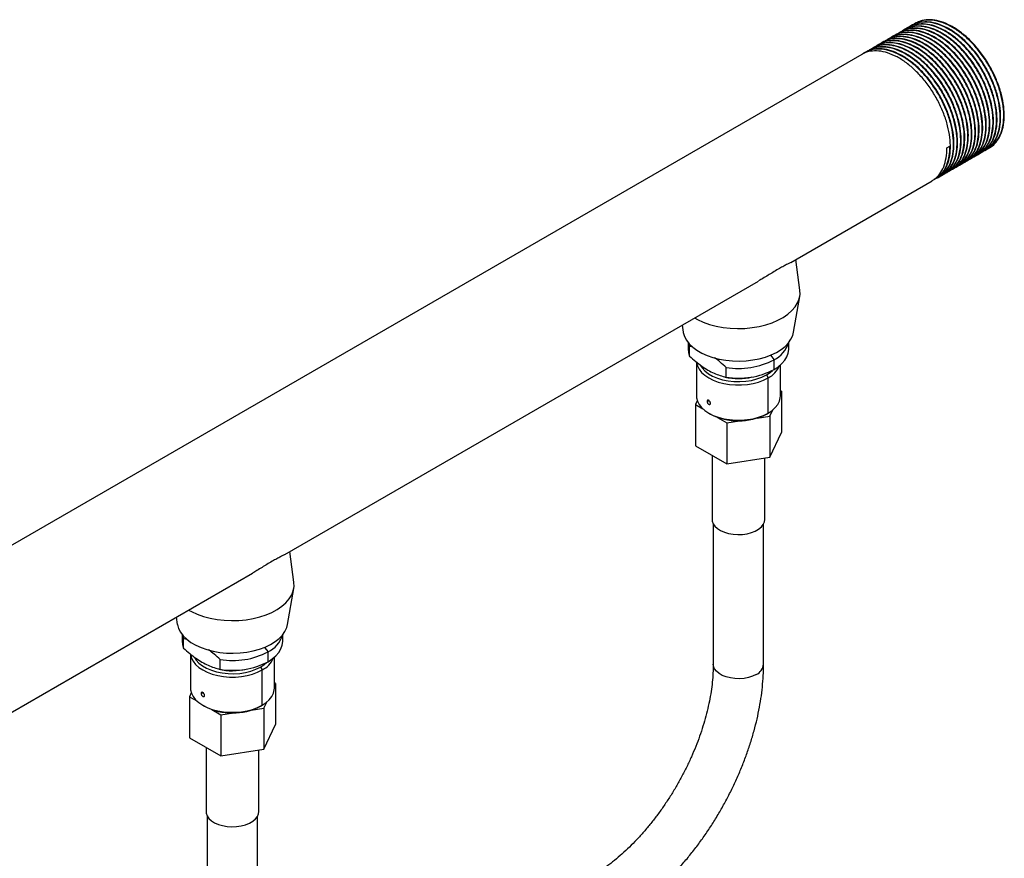
# Model space of a CAD drawing. Extents: x 1 to 30.3, y 6.7 to 19.9.
# Drawn here: x 2.7 to 4.1, y 18.5 to 19.7 of the extents above; entities that cross this region are included whole.
import ezdxf

# ---------------------------------------------------------------- set-up
doc = ezdxf.new("R2010")
doc.units = 0
doc.header["$MEASUREMENT"] = 0
doc.layers.get('0').update_dxf_attribs({"linetype": 'CONTINUOUS'})

msp = doc.modelspace()

# ---------------------------------------------------------------- linework, layer by layer
at = {"color": 7, "linetype": 'Continuous'}
for p, q in [((3.961496, 19.659877), (3.960883, 19.659523)), ((3.936944, 19.645703), (3.93633, 19.645349)), ((3.941855, 19.648538), (3.941241, 19.648184)), ((3.946765, 19.651373), (3.946151, 19.651018)), ((3.951675, 19.654207), (3.951062, 19.653853)), ((3.956586, 19.657042), (3.955972, 19.656688)), ((3.912392, 19.631529), (3.911778, 19.631175)), ((3.917302, 19.634364), (3.916688, 19.63401)), ((3.922213, 19.637199), (3.921599, 19.636845)), ((3.927123, 19.640034), (3.926509, 19.639679)), ((3.932034, 19.642868), (3.93142, 19.642514)), ((3.89275, 19.62019), (3.892136, 19.619836)), ((3.89766, 19.623025), (3.897047, 19.622671)), ((3.902571, 19.62586), (3.901957, 19.625506)), ((3.907481, 19.628695), (3.906867, 19.62834)), ((3.887839, 19.617356), (2.089401, 18.579139)), ((4.004221, 19.489487), (4.008517, 19.491967)), ((4.052467, 19.483865), (4.053081, 19.484219)), ((4.057378, 19.4867), (4.057991, 19.487054)), ((4.062288, 19.489535), (4.063198, 19.49006)), ((4.027915, 19.469691), (4.028528, 19.470045)), ((4.032825, 19.472526), (4.033439, 19.47288)), ((4.037736, 19.475361), (4.038349, 19.475715)), ((4.042646, 19.478196), (4.04326, 19.47855)), ((4.047557, 19.48103), (4.04817, 19.481384)), ((4.003363, 19.455518), (4.003976, 19.455872)), ((4.008273, 19.458352), (4.008887, 19.458706)), ((4.013184, 19.461187), (4.013797, 19.461541)), ((4.018094, 19.464022), (4.018708, 19.464376)), ((4.023005, 19.466857), (4.023618, 19.467211)), ((3.790597, 19.33269), (3.984334, 19.444533)), ((3.988631, 19.447013), (3.989245, 19.447367)), ((3.993542, 19.449848), (3.994155, 19.450202)), ((3.998452, 19.452683), (3.999066, 19.453037)), ((3.803165, 19.294713), (3.797495, 19.336673)), ((3.098221, 18.932991), (3.746445, 19.307202)), ((3.794501, 19.237092), (3.803, 19.28607)), ((3.641897, 19.246848), (3.64359, 19.237092)), ((3.650148, 19.223166), (3.650148, 19.214198)), ((3.650724, 19.222459), (3.652194, 19.217972)), ((3.656666, 19.216609), (3.652194, 19.217972)), ((3.652194, 19.204578), (3.652194, 19.217972)), ((3.787943, 19.214198), (3.787943, 19.223166)), ((3.762765, 19.205686), (3.767764, 19.199468)), ((3.661631, 19.196432), (3.661631, 19.149903)), ((3.702381, 19.175605), (3.702381, 19.189)), ((3.767764, 19.186074), (3.767764, 19.199468)), ((3.77646, 19.149903), (3.77646, 19.192212)), ((3.757324, 19.178706), (3.759644, 19.174687)), ((3.759644, 19.126466), (3.759644, 19.174687)), ((3.77779, 19.156311), (3.77646, 19.157079)), ((3.77646, 19.153446), (3.77779, 19.156311)), ((3.77779, 19.156311), (3.77779, 19.100054)), ((3.662745, 19.143404), (3.660301, 19.138138)), ((3.660301, 19.138138), (3.670372, 19.132324)), ((3.660301, 19.138138), (3.660301, 19.08188)), ((3.676194, 19.142578), (3.678447, 19.143879)), ((3.678441, 19.12647), (3.680761, 19.12513)), ((3.690647, 19.120619), (3.703305, 19.113312)), ((3.744759, 19.119724), (3.76205, 19.122399)), ((3.757324, 19.125127), (3.759644, 19.126466)), ((3.76205, 19.122399), (3.76594, 19.13078)), ((3.76205, 19.122399), (3.76205, 19.066141)), ((3.703305, 19.113312), (3.720595, 19.115986)), ((3.703305, 19.113312), (3.703305, 19.057054)), ((3.76205, 19.066141), (3.77779, 19.100054)), ((3.660301, 19.08188), (3.703305, 19.057054)), ((3.682956, 19.068801), (3.682956, 18.981117)), ((3.703305, 19.057054), (3.76205, 19.066141)), ((3.755135, 18.981117), (3.755135, 19.065071)), ((3.684597, 18.974907), (3.684597, 18.782912)), ((3.753494, 18.782912), (3.753494, 18.974907)), ((3.11079, 18.895013), (3.10512, 18.936973)), ((2.405846, 18.533291), (3.054069, 18.907502)), ((3.102126, 18.837393), (3.110625, 18.88637)), ((2.949522, 18.847148), (2.951214, 18.837393)), ((2.957773, 18.823466), (2.957773, 18.814498)), ((2.958349, 18.822759), (2.959818, 18.818272)), ((3.095568, 18.814498), (3.095568, 18.823466)), ((2.964291, 18.816909), (2.959818, 18.818272)), ((2.959818, 18.804878), (2.959818, 18.818272)), ((2.969255, 18.796733), (2.969255, 18.750204)), ((3.07039, 18.805986), (3.075388, 18.799769)), ((3.075388, 18.786374), (3.075388, 18.799769)), ((3.010005, 18.775905), (3.010005, 18.7893)), ((3.084085, 18.750204), (3.084085, 18.792512)), ((3.064949, 18.779006), (3.067268, 18.774988)), ((3.067268, 18.726767), (3.067268, 18.774988)), ((3.085415, 18.756611), (3.084085, 18.757379)), ((3.084085, 18.753746), (3.085415, 18.756611)), ((3.085415, 18.756611), (3.085415, 18.700354)), ((2.97037, 18.743704), (2.967926, 18.738438)), ((2.983818, 18.742878), (2.986072, 18.744179)), ((2.967926, 18.738438), (2.977997, 18.732624)), ((2.967926, 18.738438), (2.967926, 18.68218)), ((3.069674, 18.722699), (3.073564, 18.73108)), ((2.986065, 18.72677), (2.988386, 18.725431)), ((2.998272, 18.720919), (3.01093, 18.713612)), ((3.01093, 18.713612), (3.02822, 18.716287)), ((3.052384, 18.720024), (3.069674, 18.722699)), ((3.064949, 18.725427), (3.067268, 18.726767)), ((3.069674, 18.722699), (3.069674, 18.666441)), ((3.01093, 18.713612), (3.01093, 18.657354)), ((3.069674, 18.666441), (3.085415, 18.700354)), ((2.967926, 18.68218), (3.01093, 18.657354)), ((2.990581, 18.669101), (2.990581, 18.581417)), ((3.01093, 18.657354), (3.069674, 18.666441)), ((3.062759, 18.581417), (3.062759, 18.665372)), ((2.992221, 18.575207), (2.992221, 18.383212)), ((3.061119, 18.383212), (3.061119, 18.575207))]:
    msp.add_line(p, q, dxfattribs=at)
at = {"color": 7, "linetype": 'Continuous', "flags": 128}
for points in [[(3.658986, 19.256713), (3.663023, 19.254503), (3.670878, 19.250933), (3.679409, 19.247925), (3.688497, 19.245521), (3.698014, 19.243754), (3.707826, 19.242649), (3.717795, 19.242222), (3.727782, 19.242478), (3.737647, 19.243415), (3.74725, 19.245018), (3.756457, 19.247266), (3.765139, 19.250127), (3.773174, 19.25356), (3.780449, 19.257518), (3.786863, 19.261945), (3.792324, 19.266779), (3.796756, 19.271952), (3.800098, 19.277391), (3.802302, 19.28302), (3.803337, 19.28876), (3.803189, 19.294531), (3.803165, 19.294713)], [(3.64359, 19.237092), (3.643652, 19.236746), (3.645226, 19.231433), (3.64792, 19.226272), (3.651691, 19.221342), (3.656483, 19.216716), (3.662224, 19.212465), (3.668826, 19.208654), (3.676189, 19.20534), (3.684202, 19.202573), (3.692744, 19.200396), (3.701683, 19.198841), (3.710887, 19.197933), (3.720213, 19.197684), (3.729522, 19.198098), (3.738673, 19.19917), (3.747525, 19.200883), (3.755946, 19.203211), (3.763808, 19.206119), (3.770991, 19.209562), (3.777387, 19.213489), (3.782898, 19.21784), (3.787441, 19.222549), (3.790948, 19.227544), (3.793364, 19.23275), (3.794501, 19.237092)], [(3.650148, 19.214198), (3.650608, 19.209611), (3.652194, 19.204578)], [(3.767764, 19.186074), (3.773614, 19.189916), (3.778561, 19.194161), (3.782524, 19.198736), (3.785437, 19.203568), (3.787251, 19.208575), (3.787937, 19.213676), (3.787943, 19.214198)], [(3.661717, 19.196314), (3.661777, 19.19576), (3.662943, 19.191079), (3.665251, 19.186541), (3.668654, 19.18224), (3.673083, 19.178261), (3.678447, 19.174687), (3.684638, 19.17159), (3.69153, 19.169034), (3.698981, 19.167069), (3.706841, 19.165737), (3.71495, 19.165064), (3.723141, 19.165064), (3.73125, 19.165737), (3.73911, 19.167069), (3.746561, 19.169034), (3.753453, 19.17159), (3.759644, 19.174687)], [(3.667267, 19.191684), (3.669428, 19.188306), (3.673209, 19.184177), (3.678014, 19.180419), (3.683735, 19.177116), (3.690245, 19.174342), (3.697398, 19.17216), (3.705035, 19.170617), (3.712984, 19.169749), (3.72107, 19.169574), (3.72911, 19.170097), (3.736925, 19.171306), (3.744341, 19.173174), (3.751191, 19.175659), (3.757324, 19.178706)], [(3.757324, 19.178706), (3.762602, 19.182246), (3.76565, 19.184904)], [(3.661631, 19.149903), (3.661777, 19.147539), (3.662943, 19.142858), (3.665251, 19.13832), (3.668654, 19.134019), (3.673083, 19.13004), (3.678447, 19.126466), (3.684638, 19.12337), (3.69153, 19.120813), (3.698981, 19.118848), (3.706841, 19.117516), (3.71495, 19.116843), (3.723141, 19.116843), (3.73125, 19.117516), (3.73911, 19.118848), (3.746561, 19.120813), (3.753453, 19.12337), (3.759644, 19.126466)], [(3.759644, 19.126466), (3.765008, 19.13004), (3.769437, 19.134019), (3.77284, 19.13832), (3.775148, 19.142858), (3.776314, 19.147539), (3.77646, 19.149903)], [(3.682956, 18.981117), (3.683183, 18.978784), (3.684481, 18.975125), (3.68689, 18.971658), (3.690332, 18.968496), (3.694697, 18.965739), (3.699845, 18.963476), (3.70561, 18.961781), (3.711806, 18.960706), (3.718236, 18.960288), (3.724691, 18.960539), (3.730965, 18.961452), (3.736856, 18.962997), (3.742174, 18.965124), (3.746749, 18.967765), (3.750434, 18.970835), (3.75311, 18.974236), (3.75469, 18.977858), (3.755135, 18.981117)], [(2.966611, 18.857014), (2.970647, 18.854803), (2.978502, 18.851234), (2.987034, 18.848225), (2.996122, 18.845821), (3.005638, 18.844054), (3.01545, 18.842949), (3.02542, 18.842522), (3.035407, 18.842778), (3.045271, 18.843715), (3.054874, 18.845318), (3.064082, 18.847566), (3.072764, 18.850427), (3.080799, 18.853861), (3.088074, 18.857819), (3.094487, 18.862246), (3.099949, 18.867079), (3.104381, 18.872252), (3.107723, 18.877691), (3.109927, 18.88332), (3.110962, 18.88906), (3.110814, 18.894831), (3.11079, 18.895013)], [(2.951214, 18.837393), (2.951277, 18.837046), (2.952851, 18.831733), (2.955544, 18.826573), (2.959316, 18.821642), (2.964108, 18.817016), (2.969849, 18.812765), (2.976451, 18.808954), (2.983814, 18.80564), (2.991827, 18.802873), (3.000368, 18.800696), (3.009308, 18.799141), (3.018511, 18.798233), (3.027838, 18.797984), (3.037147, 18.798398), (3.046297, 18.79947), (3.05515, 18.801183), (3.063571, 18.803511), (3.071433, 18.806419), (3.078616, 18.809862), (3.085011, 18.813789), (3.090523, 18.81814), (3.095066, 18.822849), (3.098572, 18.827844), (3.100989, 18.83305), (3.102126, 18.837393)], [(2.957773, 18.814498), (2.958232, 18.809911), (2.959818, 18.804878)], [(3.075388, 18.786374), (3.081238, 18.790216), (3.086186, 18.794461), (3.090149, 18.799037), (3.093062, 18.803868), (3.094876, 18.808876), (3.095562, 18.813976), (3.095568, 18.814498)], [(2.969341, 18.796614), (2.969402, 18.79606), (2.970568, 18.791379), (2.972875, 18.786842), (2.976278, 18.78254), (2.980707, 18.778562), (2.986072, 18.774988), (2.992263, 18.771891), (2.999154, 18.769334), (3.006606, 18.767369), (3.014466, 18.766037), (3.022574, 18.765364), (3.030766, 18.765364), (3.038875, 18.766037), (3.046735, 18.767369), (3.054186, 18.769334), (3.061077, 18.771891), (3.067268, 18.774988)], [(2.974892, 18.791985), (2.977053, 18.788606), (2.980834, 18.784477), (2.985638, 18.780719), (2.991359, 18.777416), (2.997869, 18.774643), (3.005022, 18.77246), (3.012659, 18.770917), (3.020609, 18.770049), (3.028694, 18.769874), (3.036734, 18.770397), (3.044549, 18.771606), (3.051965, 18.773474), (3.058816, 18.775959), (3.064949, 18.779006)], [(3.064949, 18.779006), (3.070226, 18.782546), (3.073275, 18.785205)], [(3.743405, 18.76885), (3.738514, 18.766505), (3.73296, 18.76472), (3.726933, 18.763553), (3.720636, 18.763046), (3.714286, 18.763216), (3.708098, 18.764056), (3.702283, 18.765538), (3.697038, 18.767612), (3.692543, 18.770207), (3.68895, 18.773235), (3.686383, 18.776592), (3.684927, 18.780164), (3.684597, 18.782912)], [(2.969255, 18.750204), (2.969402, 18.747839), (2.970568, 18.743158), (2.972875, 18.738621), (2.976278, 18.734319), (2.980707, 18.730341), (2.986072, 18.726767), (2.992263, 18.72367), (2.999154, 18.721113), (3.006606, 18.719149), (3.014466, 18.717816), (3.022574, 18.717143), (3.030766, 18.717143), (3.038875, 18.717816), (3.046735, 18.719149), (3.054186, 18.721113), (3.061077, 18.72367), (3.067268, 18.726767)], [(3.067268, 18.726767), (3.072633, 18.730341), (3.077062, 18.734319), (3.080465, 18.738621), (3.082773, 18.743158), (3.083939, 18.747839), (3.084085, 18.750204)], [(2.990581, 18.581417), (2.990808, 18.579084), (2.992106, 18.575425), (2.994514, 18.571959), (2.997957, 18.568796), (3.002322, 18.566039), (3.00747, 18.563776), (3.013234, 18.562081), (3.019431, 18.561007), (3.02586, 18.560588), (3.032316, 18.56084), (3.03859, 18.561752), (3.04448, 18.563297), (3.049799, 18.565424), (3.054374, 18.568065), (3.058058, 18.571135), (3.060734, 18.574536), (3.062315, 18.578158), (3.062759, 18.581417)]]:
    msp.add_lwpolyline(points, dxfattribs=at)
at = {"color": 7, "linetype": 'Continuous'}
for centre, radius, start, end in [((3.751754, 19.232972), 0.037132, 295.540141, 343.554111), ((3.719242, 19.293102), 0.105459, 260.799734, 297.3932), ((3.745405, 19.20368), 0.0323, 296.156392, 337.126885), ((3.719041, 19.251984), 0.078356, 256.348882, 284.03111), ((3.719242, 19.279708), 0.105459, 260.799734, 297.3932), ((3.719046, 19.198504), 0.082762, 242.445383, 297.549242), ((3.059379, 18.833272), 0.037132, 295.540141, 343.554111), ((3.026867, 18.893403), 0.105459, 260.799734, 297.3932), ((3.026867, 18.880008), 0.105459, 260.799734, 297.3932), ((3.05303, 18.80398), 0.0323, 296.156392, 337.126885), ((3.736423, 18.78451), 0.017147, 294.028922, 354.650937), ((3.026666, 18.852284), 0.078356, 256.348882, 284.03111), ((3.02667, 18.798804), 0.082762, 242.445383, 297.549242)]:
    msp.add_arc(centre, radius, start, end, dxfattribs=at)
for points, knots in [([(4.047236, 19.481663), (4.047747, 19.481777), (4.051692, 19.482661), (4.057652, 19.487124), (4.064697, 19.495036), (4.069567, 19.505704), (4.072242, 19.518417), (4.072606, 19.532807), (4.070653, 19.548401), (4.06641, 19.564723), (4.060047, 19.581145), (4.051776, 19.597159), (4.041823, 19.612269), (4.030538, 19.625919), (4.018322, 19.637663), (4.005527, 19.647138), (3.992555, 19.654017), (3.979918, 19.658026), (3.967932, 19.659147), (3.957164, 19.657012), (3.949921, 19.65395), (3.946954, 19.650865), (3.946502, 19.650394)], [0, 0, 0, 0, 0.00811253, 0.06266215, 0.11672947, 0.17158414, 0.22643262, 0.28049328, 0.3350545, 0.39001954, 0.44447387, 0.49860639, 0.55350337, 0.60829833, 0.66232093, 0.7169666, 0.77192095, 0.82627049, 0.88049215, 0.93542149, 0.99015306, 1, 1, 1, 1]), ([(4.052147, 19.484498), (4.052658, 19.484612), (4.056603, 19.485495), (4.062563, 19.489959), (4.069608, 19.497871), (4.074478, 19.508539), (4.077153, 19.521251), (4.077517, 19.535642), (4.075563, 19.551235), (4.07132, 19.567558), (4.064957, 19.58398), (4.056687, 19.599994), (4.046733, 19.615104), (4.035449, 19.628754), (4.023233, 19.640498), (4.010437, 19.649973), (3.997466, 19.656852), (3.984828, 19.66086), (3.972842, 19.661981), (3.962074, 19.659846), (3.954831, 19.656785), (3.951865, 19.6537), (3.951412, 19.653229)], [0, 0, 0, 0, 0.00811253, 0.06266215, 0.11672947, 0.17158414, 0.22643262, 0.28049328, 0.3350545, 0.39001954, 0.44447387, 0.49860639, 0.55350337, 0.60829833, 0.66232093, 0.7169666, 0.77192095, 0.82627049, 0.88049215, 0.93542149, 0.99015306, 1, 1, 1, 1]), ([(4.05297, 19.484425), (4.053558, 19.484681), (4.05709, 19.486213), (4.062177, 19.491504), (4.067989, 19.500385), (4.071744, 19.511911), (4.073319, 19.525474), (4.072574, 19.540499), (4.069516, 19.556508), (4.064234, 19.572944), (4.056934, 19.589234), (4.047827, 19.604877), (4.037179, 19.619367), (4.025403, 19.632152), (4.012865, 19.642853), (3.999925, 19.65113), (3.987069, 19.656641), (3.974679, 19.659319), (3.963308, 19.658747), (3.95556, 19.656861), (3.952254, 19.654366), (3.951793, 19.654019)], [0, 0, 0, 0, 0.01085416, 0.06514726, 0.11992427, 0.1783722, 0.23634844, 0.2938577, 0.35220083, 0.41050778, 0.46797807, 0.52602214, 0.58446628, 0.64233825, 0.69992423, 0.75830929, 0.81655628, 0.87399353, 0.93212441, 0.99055408, 1, 1, 1, 1]), ([(4.057057, 19.487332), (4.057568, 19.487447), (4.061513, 19.48833), (4.067473, 19.492793), (4.074518, 19.500706), (4.079388, 19.511374), (4.082063, 19.524086), (4.082427, 19.538477), (4.080474, 19.55407), (4.076231, 19.570393), (4.069868, 19.586815), (4.061597, 19.602829), (4.051644, 19.617938), (4.040359, 19.631589), (4.028143, 19.643333), (4.015348, 19.652808), (4.002376, 19.659686), (3.989739, 19.663695), (3.977753, 19.664816), (3.966985, 19.662681), (3.959742, 19.659619), (3.956775, 19.656534), (3.956323, 19.656064)], [0, 0, 0, 0, 0.00811253, 0.06266215, 0.11672947, 0.17158414, 0.22643262, 0.28049328, 0.3350545, 0.39001954, 0.44447387, 0.49860639, 0.55350337, 0.60829833, 0.66232093, 0.7169666, 0.77192095, 0.82627049, 0.88049215, 0.93542149, 0.99015306, 1, 1, 1, 1]), ([(4.05788, 19.48726), (4.058469, 19.487515), (4.062001, 19.489048), (4.067087, 19.494338), (4.072899, 19.50322), (4.076654, 19.514746), (4.07823, 19.528309), (4.077485, 19.543334), (4.074427, 19.559342), (4.069144, 19.575779), (4.061845, 19.592068), (4.052738, 19.607712), (4.042089, 19.622202), (4.030313, 19.634987), (4.017776, 19.645688), (4.004835, 19.653965), (3.991979, 19.659476), (3.979589, 19.662153), (3.968218, 19.661582), (3.960471, 19.659696), (3.957164, 19.657201), (3.956704, 19.656853)], [0, 0, 0, 0, 0.01085416, 0.06514726, 0.11992427, 0.1783722, 0.23634844, 0.2938577, 0.35220083, 0.41050778, 0.46797807, 0.52602214, 0.58446628, 0.64233825, 0.69992423, 0.75830929, 0.81655628, 0.87399353, 0.93212441, 0.99055408, 1, 1, 1, 1]), ([(4.062791, 19.490095), (4.063379, 19.49035), (4.066911, 19.491882), (4.071998, 19.497173), (4.07781, 19.506055), (4.081565, 19.517581), (4.08314, 19.531143), (4.082395, 19.546169), (4.079337, 19.562177), (4.074055, 19.578614), (4.066755, 19.594903), (4.057648, 19.610547), (4.047, 19.625037), (4.035224, 19.637821), (4.022686, 19.648522), (4.009746, 19.6568), (3.996889, 19.662311), (3.984499, 19.664988), (3.973128, 19.664417), (3.965381, 19.66253), (3.962075, 19.660035), (3.961614, 19.659688)], [0, 0, 0, 0, 0.01085416, 0.06514726, 0.11992427, 0.1783722, 0.23634844, 0.2938577, 0.35220083, 0.41050778, 0.46797807, 0.52602214, 0.58446628, 0.64233825, 0.69992423, 0.75830929, 0.81655628, 0.87399353, 0.93212441, 0.99055408, 1, 1, 1, 1]), ([(4.022684, 19.467489), (4.023195, 19.467604), (4.02714, 19.468487), (4.0331, 19.47295), (4.040145, 19.480863), (4.045015, 19.49153), (4.04769, 19.504243), (4.048054, 19.518633), (4.0461, 19.534227), (4.041857, 19.550549), (4.035494, 19.566972), (4.027224, 19.582986), (4.01727, 19.598095), (4.005986, 19.611746), (3.99377, 19.623489), (3.980973, 19.632967), (3.968008, 19.639835), (3.955347, 19.643882), (3.943448, 19.644861), (3.933677, 19.643453), (3.928654, 19.6405), (3.926694, 19.639348)], [0, 0, 0, 0, 0.00835845, 0.06456172, 0.12026807, 0.17678562, 0.2332968, 0.28899629, 0.3452115, 0.40184278, 0.45794787, 0.51372138, 0.57028254, 0.62673858, 0.68239884, 0.73870107, 0.79532133, 0.85131845, 0.90718381, 0.96377831, 1, 1, 1, 1]), ([(4.028418, 19.470252), (4.029006, 19.470507), (4.032538, 19.472039), (4.037625, 19.47733), (4.043436, 19.486211), (4.047191, 19.497738), (4.048767, 19.5113), (4.048022, 19.526325), (4.044964, 19.542334), (4.039681, 19.55877), (4.032382, 19.57506), (4.023275, 19.590703), (4.012627, 19.605194), (4.00085, 19.617978), (3.988313, 19.628679), (3.975373, 19.636956), (3.962516, 19.642468), (3.950126, 19.645145), (3.938755, 19.644573), (3.931008, 19.642687), (3.927701, 19.640192), (3.927241, 19.639845)], [0, 0, 0, 0, 0.010854165, 0.065147265, 0.119924273, 0.178372205, 0.236348442, 0.2938577, 0.352200827, 0.410507781, 0.467978074, 0.526022144, 0.584466285, 0.642338249, 0.699924231, 0.758309288, 0.816556275, 0.873993526, 0.932124411, 0.990554081, 1, 1, 1, 1]), ([(4.027595, 19.470324), (4.028105, 19.470438), (4.03205, 19.471322), (4.03801, 19.475785), (4.045055, 19.483697), (4.049925, 19.494365), (4.0526, 19.507078), (4.052965, 19.521468), (4.051011, 19.537062), (4.046768, 19.553384), (4.040405, 19.569806), (4.032134, 19.58582), (4.022181, 19.60093), (4.010896, 19.614581), (3.998681, 19.626324), (3.985884, 19.635802), (3.972918, 19.64267), (3.960258, 19.646717), (3.948359, 19.647695), (3.938588, 19.646288), (3.933565, 19.643335), (3.931605, 19.642182)], [0, 0, 0, 0, 0.00835845, 0.06456172, 0.12026807, 0.17678562, 0.2332968, 0.28899629, 0.3452115, 0.40184278, 0.45794787, 0.51372138, 0.57028254, 0.62673858, 0.68239884, 0.73870107, 0.79532133, 0.85131845, 0.90718381, 0.96377831, 1, 1, 1, 1]), ([(4.033328, 19.473086), (4.033916, 19.473342), (4.037448, 19.474874), (4.042535, 19.480165), (4.048347, 19.489046), (4.052102, 19.500572), (4.053678, 19.514135), (4.052933, 19.52916), (4.049875, 19.545169), (4.044592, 19.561605), (4.037293, 19.577895), (4.028185, 19.593538), (4.017537, 19.608028), (4.005761, 19.620813), (3.993224, 19.631514), (3.980283, 19.639791), (3.967427, 19.645302), (3.955037, 19.64798), (3.943666, 19.647408), (3.935918, 19.645522), (3.932612, 19.643027), (3.932152, 19.64268)], [0, 0, 0, 0, 0.01085416, 0.06514726, 0.11992427, 0.1783722, 0.23634844, 0.2938577, 0.35220083, 0.41050778, 0.46797807, 0.52602214, 0.58446628, 0.64233825, 0.69992423, 0.75830929, 0.81655628, 0.87399353, 0.93212441, 0.99055408, 1, 1, 1, 1]), ([(4.032505, 19.473159), (4.033016, 19.473273), (4.036961, 19.474156), (4.042921, 19.47862), (4.049966, 19.486532), (4.054836, 19.4972), (4.057511, 19.509912), (4.057875, 19.524303), (4.055921, 19.539896), (4.051678, 19.556219), (4.045315, 19.572641), (4.037045, 19.588655), (4.027091, 19.603765), (4.015807, 19.617415), (4.003591, 19.629158), (3.990794, 19.638636), (3.977829, 19.645504), (3.965168, 19.649551), (3.953269, 19.65053), (3.943498, 19.649122), (3.938475, 19.646169), (3.936515, 19.645017)], [0, 0, 0, 0, 0.00835845, 0.06456172, 0.12026807, 0.17678562, 0.2332968, 0.28899629, 0.3452115, 0.40184278, 0.45794787, 0.51372138, 0.57028254, 0.62673858, 0.68239884, 0.73870107, 0.79532133, 0.85131845, 0.90718381, 0.96377831, 1, 1, 1, 1]), ([(4.038239, 19.475921), (4.038827, 19.476176), (4.042359, 19.477709), (4.047446, 19.482999), (4.053257, 19.491881), (4.057012, 19.503407), (4.058588, 19.51697), (4.057843, 19.531995), (4.054785, 19.548003), (4.049502, 19.56444), (4.042203, 19.580729), (4.033096, 19.596373), (4.022448, 19.610863), (4.010671, 19.623648), (3.998134, 19.634349), (3.985193, 19.642626), (3.972337, 19.648137), (3.959947, 19.650814), (3.948576, 19.650243), (3.940829, 19.648357), (3.937522, 19.645862), (3.937062, 19.645514)], [0, 0, 0, 0, 0.01085416, 0.06514726, 0.11992427, 0.1783722, 0.23634844, 0.2938577, 0.35220083, 0.41050778, 0.46797807, 0.52602214, 0.58446628, 0.64233825, 0.69992423, 0.75830929, 0.81655628, 0.87399353, 0.93212441, 0.99055408, 1, 1, 1, 1]), ([(4.037416, 19.475993), (4.037926, 19.476108), (4.041871, 19.476991), (4.047831, 19.481454), (4.054876, 19.489367), (4.059746, 19.500035), (4.062421, 19.512747), (4.062786, 19.527138), (4.060832, 19.542731), (4.056589, 19.559054), (4.050226, 19.575476), (4.041955, 19.59149), (4.032002, 19.606599), (4.020717, 19.62025), (4.008502, 19.631993), (3.995704, 19.641471), (3.982739, 19.648339), (3.970079, 19.652386), (3.958179, 19.653365), (3.948409, 19.651957), (3.943386, 19.649004), (3.941426, 19.647852)], [0, 0, 0, 0, 0.00835845, 0.06456172, 0.12026807, 0.17678562, 0.2332968, 0.28899629, 0.3452115, 0.40184278, 0.45794787, 0.51372138, 0.57028254, 0.62673858, 0.68239884, 0.73870107, 0.79532133, 0.85131845, 0.90718381, 0.96377831, 1, 1, 1, 1]), ([(4.042326, 19.478828), (4.042837, 19.478943), (4.046782, 19.479826), (4.052742, 19.484289), (4.059787, 19.492202), (4.064657, 19.502869), (4.067332, 19.515582), (4.067696, 19.529972), (4.065742, 19.545566), (4.061499, 19.561888), (4.055136, 19.578311), (4.046866, 19.594325), (4.036912, 19.609434), (4.025628, 19.623085), (4.013412, 19.634828), (4.000616, 19.644304), (3.987645, 19.651182), (3.975007, 19.655191), (3.963021, 19.656312), (3.952253, 19.654177), (3.94501, 19.651115), (3.942044, 19.64803), (3.941591, 19.64756)], [0, 0, 0, 0, 0.00811253, 0.06266215, 0.11672947, 0.17158414, 0.22643262, 0.28049328, 0.3350545, 0.39001954, 0.44447387, 0.49860639, 0.55350337, 0.60829833, 0.66232093, 0.7169666, 0.77192095, 0.82627049, 0.88049215, 0.93542149, 0.99015306, 1, 1, 1, 1]), ([(4.043149, 19.478756), (4.043737, 19.479011), (4.047269, 19.480543), (4.052356, 19.485834), (4.058168, 19.494716), (4.061923, 19.506242), (4.063499, 19.519804), (4.062753, 19.53483), (4.059695, 19.550838), (4.054413, 19.567275), (4.047114, 19.583564), (4.038006, 19.599208), (4.027358, 19.613698), (4.015582, 19.626482), (4.003045, 19.637183), (3.990104, 19.645461), (3.977248, 19.650972), (3.964858, 19.653649), (3.953487, 19.653078), (3.945739, 19.651191), (3.942433, 19.648696), (3.941973, 19.648349)], [0, 0, 0, 0, 0.01085416, 0.06514726, 0.11992427, 0.1783722, 0.23634844, 0.2938577, 0.35220083, 0.41050778, 0.46797807, 0.52602214, 0.58446628, 0.64233825, 0.69992423, 0.75830929, 0.81655628, 0.87399353, 0.93212441, 0.99055408, 1, 1, 1, 1]), ([(4.048059, 19.481591), (4.048648, 19.481846), (4.05218, 19.483378), (4.057267, 19.488669), (4.063078, 19.49755), (4.066833, 19.509077), (4.068409, 19.522639), (4.067664, 19.537664), (4.064606, 19.553673), (4.059323, 19.570109), (4.052024, 19.586399), (4.042917, 19.602042), (4.032269, 19.616533), (4.020492, 19.629317), (4.007955, 19.640018), (3.995014, 19.648295), (3.982158, 19.653807), (3.969768, 19.656484), (3.958397, 19.655912), (3.95065, 19.654026), (3.947343, 19.651531), (3.946883, 19.651184)], [0, 0, 0, 0, 0.01085416, 0.06514726, 0.11992427, 0.1783722, 0.23634844, 0.2938577, 0.35220083, 0.41050778, 0.46797807, 0.52602214, 0.58446628, 0.64233825, 0.69992423, 0.75830929, 0.81655628, 0.87399353, 0.93212441, 0.99055408, 1, 1, 1, 1]), ([(4.003042, 19.45615), (4.003553, 19.456265), (4.007498, 19.457148), (4.013458, 19.461611), (4.020503, 19.469524), (4.025373, 19.480191), (4.028048, 19.492904), (4.028412, 19.507294), (4.026458, 19.522888), (4.022216, 19.53921), (4.015852, 19.555633), (4.007582, 19.571647), (3.997629, 19.586756), (3.986344, 19.600407), (3.974128, 19.61215), (3.961331, 19.621628), (3.948366, 19.628496), (3.935705, 19.632543), (3.923806, 19.633522), (3.914035, 19.632114), (3.909013, 19.629161), (3.907052, 19.628009)], [0, 0, 0, 0, 0.00835845, 0.06456172, 0.12026807, 0.17678562, 0.2332968, 0.28899629, 0.3452115, 0.40184278, 0.45794787, 0.51372138, 0.57028254, 0.62673858, 0.68239884, 0.73870107, 0.79532133, 0.85131845, 0.90718381, 0.96377831, 1, 1, 1, 1]), ([(4.008776, 19.458913), (4.009364, 19.459168), (4.012896, 19.4607), (4.017983, 19.465991), (4.023795, 19.474872), (4.02755, 19.486399), (4.029125, 19.499961), (4.02838, 19.514986), (4.025322, 19.530995), (4.02004, 19.547431), (4.01274, 19.563721), (4.003633, 19.579364), (3.992985, 19.593855), (3.981209, 19.606639), (3.968671, 19.61734), (3.955731, 19.625617), (3.942874, 19.631129), (3.930484, 19.633806), (3.919113, 19.633234), (3.911366, 19.631348), (3.908059, 19.628853), (3.907599, 19.628506)], [0, 0, 0, 0, 0.01085416, 0.06514726, 0.11992427, 0.1783722, 0.23634844, 0.2938577, 0.35220083, 0.41050778, 0.46797807, 0.52602214, 0.58446628, 0.64233825, 0.69992423, 0.75830929, 0.81655628, 0.87399353, 0.93212441, 0.99055408, 1, 1, 1, 1]), ([(4.007953, 19.458985), (4.008463, 19.459099), (4.012409, 19.459983), (4.018368, 19.464446), (4.025414, 19.472358), (4.030284, 19.483026), (4.032959, 19.495739), (4.033323, 19.510129), (4.031369, 19.525723), (4.027126, 19.542045), (4.020763, 19.558467), (4.012492, 19.574481), (4.002539, 19.589591), (3.991254, 19.603242), (3.979039, 19.614985), (3.966242, 19.624463), (3.953277, 19.631331), (3.940616, 19.635378), (3.928717, 19.636356), (3.918946, 19.634949), (3.913923, 19.631996), (3.911963, 19.630843)], [0, 0, 0, 0, 0.00835845, 0.06456172, 0.12026807, 0.17678562, 0.2332968, 0.28899629, 0.3452115, 0.40184278, 0.45794787, 0.51372138, 0.57028254, 0.62673858, 0.68239884, 0.73870107, 0.79532133, 0.85131845, 0.90718381, 0.96377831, 1, 1, 1, 1]), ([(4.012863, 19.46182), (4.013374, 19.461934), (4.017319, 19.462817), (4.023279, 19.467281), (4.030324, 19.475193), (4.035194, 19.485861), (4.037869, 19.498573), (4.038233, 19.512964), (4.036279, 19.528557), (4.032037, 19.54488), (4.025673, 19.561302), (4.017403, 19.577316), (4.007449, 19.592426), (3.996165, 19.606076), (3.983949, 19.61782), (3.971153, 19.627295), (3.958182, 19.634174), (3.945545, 19.638182), (3.933558, 19.639303), (3.92279, 19.637168), (3.915548, 19.634107), (3.912581, 19.631022), (3.912129, 19.630551)], [0, 0, 0, 0, 0.00811253, 0.06266215, 0.11672947, 0.17158414, 0.22643262, 0.28049328, 0.3350545, 0.39001954, 0.44447387, 0.49860639, 0.55350337, 0.60829833, 0.66232093, 0.7169666, 0.77192095, 0.82627049, 0.88049215, 0.93542149, 0.99015306, 1, 1, 1, 1]), ([(4.013686, 19.461747), (4.014275, 19.462003), (4.017806, 19.463535), (4.022893, 19.468826), (4.028705, 19.477707), (4.03246, 19.489233), (4.034036, 19.502796), (4.033291, 19.517821), (4.030233, 19.53383), (4.02495, 19.550266), (4.017651, 19.566556), (4.008544, 19.582199), (3.997895, 19.596689), (3.986119, 19.609474), (3.973582, 19.620175), (3.960641, 19.628452), (3.947785, 19.633963), (3.935395, 19.636641), (3.924024, 19.636069), (3.916276, 19.634183), (3.91297, 19.631688), (3.91251, 19.631341)], [0, 0, 0, 0, 0.01085416, 0.06514726, 0.11992427, 0.1783722, 0.23634844, 0.2938577, 0.35220083, 0.41050778, 0.46797807, 0.52602214, 0.58446628, 0.64233825, 0.69992423, 0.75830929, 0.81655628, 0.87399353, 0.93212441, 0.99055408, 1, 1, 1, 1]), ([(4.018597, 19.464582), (4.019185, 19.464837), (4.022717, 19.46637), (4.027804, 19.47166), (4.033615, 19.480542), (4.037371, 19.492068), (4.038946, 19.505631), (4.038201, 19.520656), (4.035143, 19.536664), (4.02986, 19.553101), (4.022561, 19.56939), (4.013454, 19.585034), (4.002806, 19.599524), (3.991029, 19.612309), (3.978492, 19.62301), (3.965552, 19.631287), (3.952695, 19.636798), (3.940305, 19.639475), (3.928934, 19.638904), (3.921187, 19.637018), (3.91788, 19.634523), (3.91742, 19.634175)], [0, 0, 0, 0, 0.01085416, 0.06514726, 0.11992427, 0.1783722, 0.23634844, 0.2938577, 0.35220083, 0.41050778, 0.46797807, 0.52602214, 0.58446628, 0.64233825, 0.69992423, 0.75830929, 0.81655628, 0.87399353, 0.93212441, 0.99055408, 1, 1, 1, 1]), ([(4.017774, 19.464654), (4.018284, 19.464769), (4.022229, 19.465652), (4.028189, 19.470115), (4.035234, 19.478028), (4.040105, 19.488696), (4.04278, 19.501408), (4.043144, 19.515798), (4.04119, 19.531392), (4.036947, 19.547715), (4.030584, 19.564137), (4.022313, 19.580151), (4.01236, 19.59526), (4.001075, 19.608911), (3.98886, 19.620654), (3.976063, 19.630132), (3.963097, 19.637), (3.950437, 19.641047), (3.938538, 19.642026), (3.928767, 19.640618), (3.923744, 19.637665), (3.921784, 19.636513)], [0, 0, 0, 0, 0.00835845, 0.06456172, 0.12026807, 0.17678562, 0.2332968, 0.28899629, 0.3452115, 0.40184278, 0.45794787, 0.51372138, 0.57028254, 0.62673858, 0.68239884, 0.73870107, 0.79532133, 0.85131845, 0.90718381, 0.96377831, 1, 1, 1, 1]), ([(4.023507, 19.467417), (4.024096, 19.467672), (4.027627, 19.469204), (4.032714, 19.474495), (4.038526, 19.483377), (4.042281, 19.494903), (4.043857, 19.508465), (4.043112, 19.523491), (4.040054, 19.539499), (4.034771, 19.555936), (4.027472, 19.572225), (4.018364, 19.587869), (4.007716, 19.602359), (3.99594, 19.615143), (3.983403, 19.625844), (3.970462, 19.634122), (3.957606, 19.639633), (3.945216, 19.64231), (3.933845, 19.641739), (3.926097, 19.639852), (3.922791, 19.637357), (3.922331, 19.63701)], [0, 0, 0, 0, 0.010854165, 0.065147265, 0.119924273, 0.178372205, 0.236348442, 0.2938577, 0.352200827, 0.410507781, 0.467978074, 0.526022144, 0.584466285, 0.642338249, 0.699924231, 0.758309288, 0.816556275, 0.873993526, 0.932124411, 0.990554081, 1, 1, 1, 1]), ([(3.989134, 19.447574), (3.989722, 19.447829), (3.993254, 19.449361), (3.998341, 19.454652), (4.004153, 19.463533), (4.007908, 19.47506), (4.009483, 19.488622), (4.008738, 19.503647), (4.00568, 19.519656), (4.000398, 19.536092), (3.993098, 19.552382), (3.983991, 19.568025), (3.973343, 19.582516), (3.961567, 19.5953), (3.949029, 19.606001), (3.936089, 19.614278), (3.923232, 19.61979), (3.910843, 19.622467), (3.899472, 19.621895), (3.891724, 19.620009), (3.888418, 19.617514), (3.887957, 19.617167)], [0, 0, 0, 0, 0.01085416, 0.06514726, 0.11992427, 0.1783722, 0.23634844, 0.2938577, 0.35220083, 0.41050778, 0.46797807, 0.52602214, 0.58446628, 0.64233825, 0.69992423, 0.75830929, 0.81655628, 0.87399353, 0.93212441, 0.99055408, 1, 1, 1, 1]), ([(3.988311, 19.447646), (3.988822, 19.44776), (3.992767, 19.448644), (3.998727, 19.453107), (4.005772, 19.461019), (4.010642, 19.471687), (4.013317, 19.4844), (4.013681, 19.49879), (4.011727, 19.514384), (4.007484, 19.530706), (4.001121, 19.547128), (3.992851, 19.563142), (3.982897, 19.578252), (3.971613, 19.591903), (3.959397, 19.603646), (3.9466, 19.613123), (3.933634, 19.619993), (3.920977, 19.624032), (3.909063, 19.625041), (3.898628, 19.623424), (3.893037, 19.620077), (3.890496, 19.618556)], [0, 0, 0, 0, 0.008268052, 0.063863441, 0.118967284, 0.174873564, 0.230773539, 0.285870592, 0.341477803, 0.397496577, 0.452994845, 0.508165129, 0.564114543, 0.619959966, 0.675018229, 0.73071151, 0.786719385, 0.842110855, 0.897371993, 0.953354379, 1, 1, 1, 1]), ([(3.994044, 19.450408), (3.994633, 19.450664), (3.998165, 19.452196), (4.003251, 19.457487), (4.009063, 19.466368), (4.012818, 19.477894), (4.014394, 19.491457), (4.013649, 19.506482), (4.010591, 19.522491), (4.005308, 19.538927), (3.998009, 19.555217), (3.988902, 19.57086), (3.978253, 19.58535), (3.966477, 19.598135), (3.95394, 19.608836), (3.940999, 19.617113), (3.928143, 19.622624), (3.915753, 19.625302), (3.904382, 19.62473), (3.896635, 19.622844), (3.893328, 19.620349), (3.892868, 19.620002)], [0, 0, 0, 0, 0.01085416, 0.06514726, 0.11992427, 0.1783722, 0.23634844, 0.2938577, 0.35220083, 0.41050778, 0.46797807, 0.52602214, 0.58446628, 0.64233825, 0.69992423, 0.75830929, 0.81655628, 0.87399353, 0.93212441, 0.99055408, 1, 1, 1, 1]), ([(3.993221, 19.450481), (3.993732, 19.450595), (3.997677, 19.451478), (4.003637, 19.455942), (4.010682, 19.463854), (4.015552, 19.474522), (4.018227, 19.487234), (4.018591, 19.501625), (4.016638, 19.517218), (4.012395, 19.533541), (4.006032, 19.549963), (3.997761, 19.565977), (3.987808, 19.581087), (3.976523, 19.594737), (3.964307, 19.60648), (3.95151, 19.615958), (3.938545, 19.622826), (3.925884, 19.626873), (3.913985, 19.627852), (3.904214, 19.626444), (3.899192, 19.623491), (3.897231, 19.622339)], [0, 0, 0, 0, 0.008358454, 0.06456172, 0.120268066, 0.176785622, 0.233296805, 0.288996286, 0.345211503, 0.401842784, 0.457947867, 0.513721379, 0.570282541, 0.626738576, 0.682398843, 0.738701071, 0.795321333, 0.85131845, 0.907183811, 0.963778306, 1, 1, 1, 1]), ([(3.998955, 19.453243), (3.999543, 19.453498), (4.003075, 19.455031), (4.008162, 19.460321), (4.013974, 19.469203), (4.017729, 19.480729), (4.019304, 19.494292), (4.018559, 19.509317), (4.015501, 19.525325), (4.010219, 19.541762), (4.002919, 19.558051), (3.993812, 19.573695), (3.983164, 19.588185), (3.971388, 19.60097), (3.95885, 19.611671), (3.94591, 19.619948), (3.933053, 19.625459), (3.920663, 19.628136), (3.909292, 19.627565), (3.901545, 19.625679), (3.898239, 19.623184), (3.897778, 19.622836)], [0, 0, 0, 0, 0.01085416, 0.06514726, 0.11992427, 0.1783722, 0.23634844, 0.2938577, 0.35220083, 0.41050778, 0.46797807, 0.52602214, 0.58446628, 0.64233825, 0.69992423, 0.75830929, 0.81655628, 0.87399353, 0.93212441, 0.99055408, 1, 1, 1, 1]), ([(3.998132, 19.453315), (3.998643, 19.45343), (4.002588, 19.454313), (4.008547, 19.458776), (4.015593, 19.466689), (4.020463, 19.477357), (4.023138, 19.490069), (4.023502, 19.504459), (4.021548, 19.520053), (4.017305, 19.536376), (4.010942, 19.552798), (4.002671, 19.568812), (3.992718, 19.583921), (3.981433, 19.597572), (3.969218, 19.609315), (3.956421, 19.618793), (3.943456, 19.625661), (3.930795, 19.629708), (3.918896, 19.630687), (3.909125, 19.629279), (3.904102, 19.626326), (3.902142, 19.625174)], [0, 0, 0, 0, 0.008358454, 0.06456172, 0.120268066, 0.176785622, 0.233296805, 0.288996286, 0.345211503, 0.401842784, 0.457947867, 0.513721379, 0.570282541, 0.626738576, 0.682398843, 0.738701071, 0.795321333, 0.85131845, 0.907183811, 0.963778306, 1, 1, 1, 1]), ([(4.003865, 19.456078), (4.004454, 19.456333), (4.007985, 19.457865), (4.013072, 19.463156), (4.018884, 19.472038), (4.022639, 19.483564), (4.024215, 19.497126), (4.02347, 19.512152), (4.020412, 19.52816), (4.015129, 19.544597), (4.00783, 19.560886), (3.998723, 19.57653), (3.988074, 19.59102), (3.976298, 19.603804), (3.963761, 19.614505), (3.95082, 19.622783), (3.937964, 19.628294), (3.925574, 19.630971), (3.914203, 19.6304), (3.906456, 19.628513), (3.903149, 19.626018), (3.902689, 19.625671)], [0, 0, 0, 0, 0.01085416, 0.06514726, 0.11992427, 0.1783722, 0.23634844, 0.2938577, 0.35220083, 0.41050778, 0.46797807, 0.52602214, 0.58446628, 0.64233825, 0.69992423, 0.75830929, 0.81655628, 0.87399353, 0.93212441, 0.99055408, 1, 1, 1, 1]), ([(3.984223, 19.444739), (3.984812, 19.444994), (3.988344, 19.446526), (3.99343, 19.451818), (3.999245, 19.460698), (4.002986, 19.47223), (4.004204, 19.48236), (4.004218, 19.488343), (4.004221, 19.489487)], [0, 0, 0, 0, 0.04340781, 0.26053593, 0.4795993, 0.71334337, 0.94520104, 1, 1, 1, 1]), ([(3.986995, 19.446465), (3.989286, 19.447703), (3.994558, 19.450553), (4.000812, 19.458287), (4.005723, 19.468837), (4.008233, 19.480347), (4.008434, 19.488561), (4.008517, 19.491967)], [0, 0, 0, 0, 0.17014753, 0.39158419, 0.61624546, 0.8408814, 1, 1, 1, 1]), ([(3.790351, 19.332634), (3.78994, 19.332372), (3.788655, 19.331553), (3.785005, 19.329722), (3.779882, 19.327006), (3.773536, 19.323473), (3.766693, 19.319408), (3.759601, 19.315088), (3.753061, 19.311057), (3.748631, 19.308527), (3.746635, 19.307388)], [0, 0, 0, 0, 0.06682519, 0.20868817, 0.35379997, 0.49596077, 0.64361677, 0.76833932, 0.89565892, 1, 1, 1, 1]), ([(3.652194, 19.204578), (3.654998, 19.202063), (3.6605, 19.19713), (3.668906, 19.190679), (3.677316, 19.185238), (3.685726, 19.180976), (3.694123, 19.177733), (3.6996, 19.176322), (3.702381, 19.175605)], [0, 0, 0, 0, 0.17111447, 0.33564985, 0.50023041, 0.66582535, 0.83030917, 1, 1, 1, 1]), ([(3.702381, 19.189), (3.699602, 19.191511), (3.694384, 19.196226), (3.689018, 19.200221), (3.686509, 19.202088)], [0, 0, 0, 0, 0.53249775, 1, 1, 1, 1]), ([(3.680833, 19.1399), (3.680806, 19.140216), (3.680762, 19.140729), (3.680478, 19.141513), (3.680137, 19.142176), (3.679703, 19.142789), (3.67914, 19.143402), (3.678442, 19.143931), (3.677764, 19.144196), (3.677227, 19.144218), (3.676823, 19.144087), (3.676511, 19.143801), (3.676254, 19.14333), (3.676217, 19.142865), (3.676194, 19.142578)], [0, 0, 0, 0, 0.10771662, 0.17460001, 0.25002581, 0.32543936, 0.39235097, 0.50024398, 0.60795231, 0.67482471, 0.750235, 0.82554653, 0.89234818, 1, 1, 1, 1]), ([(3.676194, 19.142578), (3.676226, 19.142206), (3.676292, 19.141462), (3.676802, 19.140245), (3.677543, 19.139191), (3.678444, 19.138449), (3.679367, 19.138139), (3.680159, 19.138307), (3.680722, 19.138904), (3.680796, 19.139568), (3.680833, 19.1399)], [0, 0, 0, 0, 0.12497107, 0.25005323, 0.37514837, 0.50012713, 0.62504962, 0.74997063, 0.87493627, 1, 1, 1, 1]), ([(3.097976, 18.932934), (3.097564, 18.932672), (3.09628, 18.931853), (3.092629, 18.930022), (3.087507, 18.927307), (3.08116, 18.923773), (3.074318, 18.919708), (3.067226, 18.915388), (3.060686, 18.911357), (3.056255, 18.908827), (3.05426, 18.907688)], [0, 0, 0, 0, 0.06682519, 0.20868817, 0.35379997, 0.49596077, 0.64361677, 0.76833932, 0.89565892, 1, 1, 1, 1]), ([(2.959818, 18.804878), (2.962623, 18.802363), (2.968124, 18.79743), (2.97653, 18.790979), (2.984941, 18.785538), (2.99335, 18.781276), (3.001748, 18.778033), (3.007224, 18.776622), (3.010005, 18.775905)], [0, 0, 0, 0, 0.17111447, 0.33564985, 0.50023041, 0.66582535, 0.83030917, 1, 1, 1, 1]), ([(3.010005, 18.7893), (3.007227, 18.791811), (3.002008, 18.796526), (2.996642, 18.800521), (2.994134, 18.802389)], [0, 0, 0, 0, 0.53249775, 1, 1, 1, 1]), ([(3.684597, 18.782912), (3.684579, 18.780864), (3.684528, 18.774891), (3.68395, 18.76461), (3.682635, 18.751969), (3.680643, 18.738937), (3.677983, 18.725585), (3.674656, 18.711979), (3.670669, 18.698185), (3.666035, 18.684272), (3.66077, 18.67031), (3.654895, 18.656369), (3.648436, 18.642516), (3.64142, 18.628821), (3.633881, 18.61535), (3.625855, 18.60217), (3.617381, 18.589343), (3.608502, 18.576934), (3.599263, 18.564999), (3.589712, 18.553596), (3.5799, 18.542778), (3.56988, 18.532592), (3.559706, 18.523086), (3.549435, 18.514298), (3.539126, 18.506263), (3.529019, 18.499147), (3.521392, 18.494305), (3.517212, 18.491864), (3.51623, 18.491291)], [0, 0, 0, 0, 0.02083516, 0.06075634, 0.10076526, 0.14087195, 0.18108075, 0.22138937, 0.26179116, 0.30227656, 0.34283424, 0.38345174, 0.42411597, 0.46481348, 0.50553063, 0.54625369, 0.58696593, 0.62765188, 0.66829771, 0.70888966, 0.74941419, 0.78985816, 0.8302092, 0.87045635, 0.91059087, 0.95060755, 0.9884022, 1, 1, 1, 1]), ([(3.550676, 18.431622), (3.553001, 18.432991), (3.559667, 18.436916), (3.570579, 18.444055), (3.583328, 18.45327), (3.595869, 18.463267), (3.608166, 18.473992), (3.620181, 18.485406), (3.631878, 18.497464), (3.643224, 18.510123), (3.654184, 18.523339), (3.664725, 18.537065), (3.674816, 18.551255), (3.684425, 18.565862), (3.693524, 18.580837), (3.702081, 18.596132), (3.71007, 18.611696), (3.717463, 18.62748), (3.724235, 18.643433), (3.730362, 18.659504), (3.73582, 18.675644), (3.740588, 18.691803), (3.744646, 18.70793), (3.747971, 18.723975), (3.750551, 18.739892), (3.752351, 18.755622), (3.753337, 18.769984), (3.753446, 18.778978), (3.753494, 18.782912)], [0, 0, 0, 0, 0.02128023, 0.06102965, 0.10073855, 0.14040598, 0.18001929, 0.21957335, 0.25906837, 0.29850823, 0.33789928, 0.37724946, 0.4165677, 0.45586355, 0.49514696, 0.53442811, 0.57371602, 0.61301893, 0.65234729, 0.69171148, 0.73112171, 0.77058781, 0.81011889, 0.84972281, 0.88940534, 0.92916908, 0.96901176, 1, 1, 1, 1]), ([(2.988458, 18.7402), (2.988431, 18.740516), (2.988387, 18.741029), (2.988103, 18.741813), (2.987761, 18.742476), (2.987328, 18.74309), (2.986764, 18.743702), (2.986067, 18.744231), (2.985388, 18.744496), (2.984851, 18.744518), (2.984448, 18.744388), (2.984136, 18.744102), (2.983879, 18.743631), (2.983841, 18.743165), (2.983818, 18.742878)], [0, 0, 0, 0, 0.107716622, 0.174600012, 0.250025809, 0.325439358, 0.392350972, 0.500243983, 0.60795231, 0.674824713, 0.750235003, 0.82554653, 0.892348179, 1, 1, 1, 1]), ([(2.983818, 18.742878), (2.983851, 18.742506), (2.983917, 18.741762), (2.984426, 18.740545), (2.985168, 18.739491), (2.986069, 18.73875), (2.986992, 18.738439), (2.987783, 18.738607), (2.988347, 18.739204), (2.988421, 18.739868), (2.988458, 18.7402)], [0, 0, 0, 0, 0.12497107, 0.25005323, 0.37514837, 0.50012713, 0.62504962, 0.74997063, 0.87493627, 1, 1, 1, 1])]:
    msp.add_open_spline(points, degree=3, knots=knots, dxfattribs=at)

doc.saveas('drawing.dxf')
